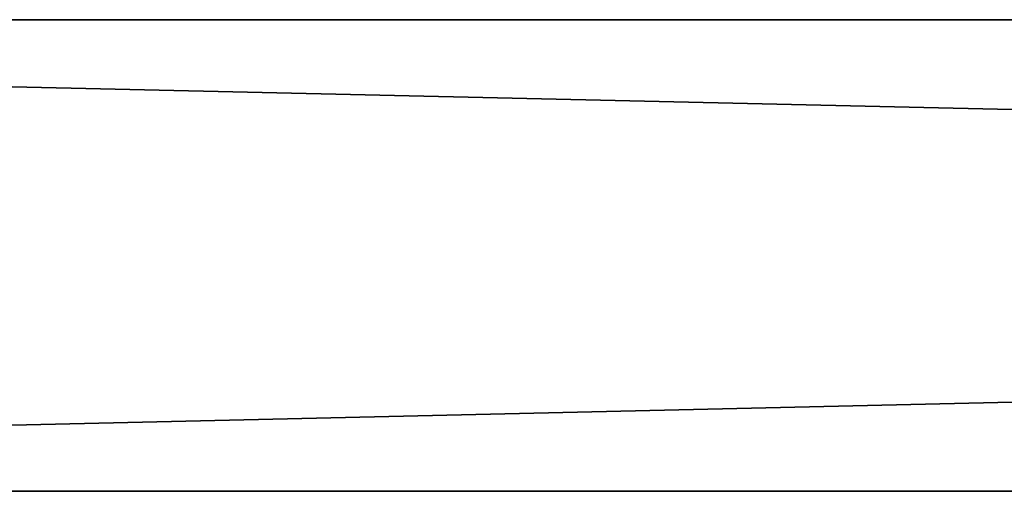
# Model space of a CAD drawing. Units: millimetres. Extents: x -1009 to 10, y -48 to 231.
# Drawn here: x -347 to -330, y -28 to -20 of the extents above; entities that cross this region are included whole.
import ezdxf

# ---------------------------------------------------------------- set-up
doc = ezdxf.new("R2010")
doc.units = ezdxf.units.MM
doc.header["$LTSCALE"] = 195.178866
for name, color, linetype in [('137', 7, 'CONTINUOUS'), ('138', 7, 'CONTINUOUS'), ('27', 7, 'CONTINUOUS'), ('28', 7, 'CONTINUOUS')]:
    doc.layers.add(name, color=color, linetype=linetype)

msp = doc.modelspace()

# ---------------------------------------------------------------- linework, layer by layer
at = {"layer": '137', "linetype": 'Continuous'}
for points in [[(-396.991, -27.85, 11), (-45, -27.85, 1500), (-397.034, -27.85, 11), (-396.991, -27.85, 11)], [(-397.034, -27.85, 11), (-45, -27.85, 1500), (-397.034, -27.85, 1500), (-397.034, -27.85, 11)], [(-396.614, -27.85, 10.923), (-45, -27.85, 1500), (-396.991, -27.85, 11), (-396.614, -27.85, 10.923)], [(-396.37, -27.85, 10.739), (-45, -27.85, 1500), (-396.614, -27.85, 10.923), (-396.37, -27.85, 10.739)], [(-396.304, -27.85, 10.622), (-45, -27.85, 1500), (-396.37, -27.85, 10.739), (-396.304, -27.85, 10.622)], [(-396.281, -27.85, 10.5), (-45, -27.85, 1500), (-396.304, -27.85, 10.622), (-396.281, -27.85, 10.5)], [(-45, -27.85), (-45, -27.85, 1500), (-396.281, -27.85), (-45, -27.85)], [(-45, -27.85, 1500), (-396.281, -27.85, 10.5), (-396.281, -27.85), (-45, -27.85, 1500)]]:
    msp.add_3dface(points, dxfattribs=at)
at = {"layer": '138', "linetype": 'Continuous'}
for points in [[(-45, -19.85, 1500), (-45, -19.85), (-397.034, -19.85, 1500), (-45, -19.85, 1500)], [(-45, -19.85), (-396.991, -19.85, 11), (-397.034, -19.85, 1500), (-45, -19.85)], [(-396.991, -19.85, 11), (-45, -19.85), (-396.614, -19.85, 10.923), (-396.991, -19.85, 11)], [(-396.614, -19.85, 10.923), (-45, -19.85), (-396.37, -19.85, 10.739), (-396.614, -19.85, 10.923)], [(-396.37, -19.85, 10.739), (-45, -19.85), (-396.304, -19.85, 10.623), (-396.37, -19.85, 10.739)], [(-396.304, -19.85, 10.623), (-45, -19.85), (-396.281, -19.85, 10.5), (-396.304, -19.85, 10.623)], [(-396.281, -19.85, 10.5), (-45, -19.85), (-396.281, -19.85), (-396.281, -19.85, 10.5)]]:
    msp.add_3dface(points, dxfattribs=at)
at = {"layer": '27', "color": 9, "linetype": 'Continuous', "true_color": 0xabd4cd}
for points in [[(-45, -27.85, 1500), (-45, -19.85, 1500), (-397.034, -19.85, 1500), (-45, -27.85, 1500)], [(-45, -27.85, 1500), (-397.034, -19.85, 1500), (-397.034, -27.85, 1500), (-45, -27.85, 1500)]]:
    msp.add_3dface(points, dxfattribs=at)
at = {"layer": '28', "color": 9, "linetype": 'Continuous', "true_color": 0xabd4cd}
for points in [[(-45, -19.85), (-45, -27.85), (-396.281, -27.85), (-45, -19.85)], [(-396.281, -19.85), (-45, -19.85), (-396.281, -27.85), (-396.281, -19.85)]]:
    msp.add_3dface(points, dxfattribs=at)

doc.saveas('drawing.dxf')
